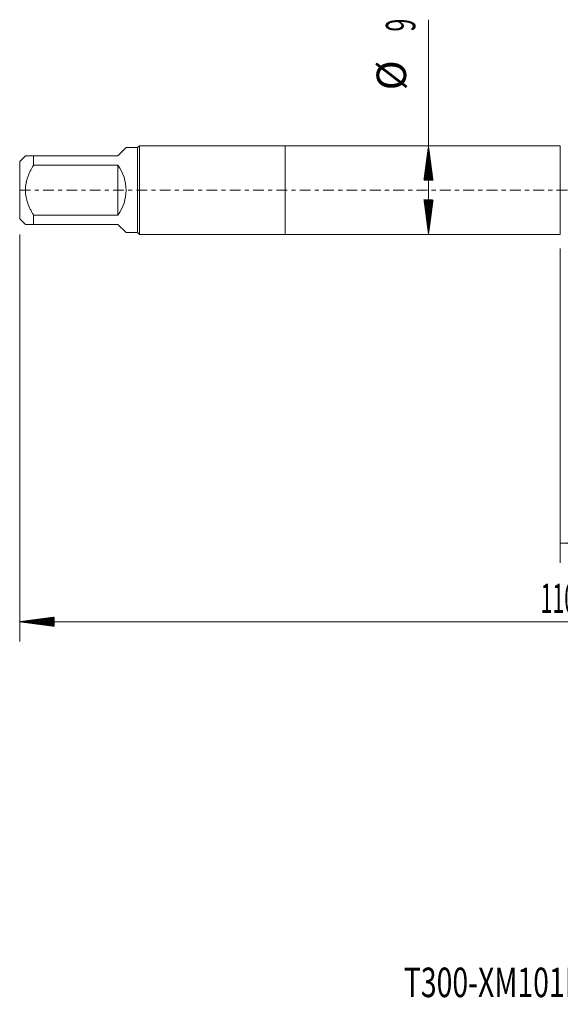
# Model space of a CAD drawing. Units: millimetres. Extents: x -27 to 104, y -83 to 37.
# Drawn here: x -27 to 28, y -83 to 17 of the extents above; entities that cross this region are included whole.
import ezdxf

# ---------------------------------------------------------------- set-up
doc = ezdxf.new("R2010")
doc.units = ezdxf.units.MM
doc.linetypes.add('CENTER', pattern=[47.5, 22, -8.5, 8.5, -8.5])
for name, color, linetype in [('1', 4, 'Continuous'), ('2', 7, 'Continuous'), ('SK1', 4, 'Continuous'), ('SK2', 7, 'Continuous'), ('SK4', 2, 'CENTER'), ('SK6', 5, 'Continuous')]:
    doc.layers.add(name, color=color, linetype=linetype)
doc.styles.add('iso_b_vert', font='simplex.shx')
doc.dimstyles.get("Standard").update_dxf_attribs({"dimtxt": 0.18, "dimasz": 0.18, "dimexe": 0.18, "dimexo": 0.0625, "dimgap": 0.09, "dimtad": 1, "dimzin": 0, "dimdsep": 52, "dimtxsty": 'Standard', "dimcen": 0.09, "dimadec": 0, "dimazin": 0, "dimtfac": 1, "dimtdec": 4, "dimtofl": 0, "dimtmove": 0, "dimatfit": 3, "dimfxl": 1, "dimtolj": 1, "dimtzin": 0, "dimarcsym": 0})

# ---------------------------------------------------------------- blocks, each defined once
blk = doc.blocks.new('_U3')
at = {"layer": 'SK2', "lineweight": 13}
for p, q in [((28, -5.9375), (28, -37.922284)), ((83, -8.009784), (83, -37.922284)), ((83, -35.922284), (28, -35.922284))]:
    blk.add_line(p, q, dxfattribs=at)
at = {"layer": 'SK2', "lineweight": 18}
for points in [[(28, -35.922284), (31.499998, -35.4615), (31.500002, -36.383068)], [(83, -35.922284), (79.500002, -36.383068), (79.499998, -35.4615)]]:
    blk.add_solid(points, dxfattribs=at)
at = {"layer": 'SK2', "lineweight": 18, "insert": (53.867172, -35.03717), "char_height": 3, "attachment_point": 7, "line_spacing_factor": 1.084337, "style": 'iso_b_vert'}
blk.add_mtext('\\W0.6740;55', dxfattribs=at)

msp = doc.modelspace()

# ---------------------------------------------------------------- hatches: boundary and pattern name
at = {"layer": '2', "lineweight": 13}
h = msp.add_hatch(dxfattribs=at)
h.set_pattern_fill('ANSI31', color=256, scale=0.0062, style=0)
h.paths.add_polyline_path([(-27, -43.9223), (-23.5, -43.4615), (-23.5, -44.3831)])
at = {"layer": 'SK2', "lineweight": 13}
h = msp.add_hatch(dxfattribs=at)
h.set_pattern_fill('ANSI31', color=256, scale=0.0062, style=0)
h.paths.add_polyline_path([(14.59, 4.5), (15.0508, 1), (14.1292, 1)])
h = msp.add_hatch(dxfattribs=at)
h.set_pattern_fill('ANSI31', color=256, scale=0.0062, style=0)
h.paths.add_polyline_path([(14.59, -4.5), (14.1292, -1), (15.0508, -1)])

# ---------------------------------------------------------------- linework, layer by layer
at = {"layer": '1', "lineweight": 18}
for p, q in [((0, 4.5), (0, -4.5)), ((28, 4.5), (0, 4.5)), ((28, 4.5), (28, -4.5)), ((0, -4.5), (28, -4.5))]:
    msp.add_line(p, q, dxfattribs=at)
at = {"layer": '2', "lineweight": 18}
for p, q in [((-27, -4.5075), (-27, -45.9223)), ((83, -43.9223), (-27, -43.9223))]:
    msp.add_line(p, q, dxfattribs=at)
at = {"layer": 'SK1', "lineweight": 18}
for p, q in [((-17, 3.5), (-16.18, 4.32)), ((-15, 4.32), (-16.18, 4.32)), ((-14.82, 4.5), (-15, 4.32)), ((-15, 4.32), (-15, -4.32)), ((-14.82, -4.5), (-14.82, 4.5)), ((0, 4.5), (-14.82, 4.5)), ((0, 4.5), (0, -4.5)), ((-26.42, 3.5), (-27, 2.92)), ((-25.6, 3.5), (-17, 3.5)), ((-25.6, 2.5323), (-25.6, 3.5)), ((-27, 2.92), (-27, -2.92)), ((-17, 2.5323), (-25.6, 2.5323)), ((-17, 2.5323), (-17, -2.5323)), ((-27, -2.92), (-26.42, -3.5)), ((-25.6, -2.5323), (-17, -2.5323)), ((-25.6, -3.5), (-25.6, -2.5323)), ((-17, -3.5), (-25.6, -3.5)), ((-17, -3.5), (-16.18, -4.32)), ((-16.18, -4.32), (-15, -4.32)), ((-15, -4.32), (-14.82, -4.5)), ((-14.82, -4.5), (0, -4.5))]:
    msp.add_line(p, q, dxfattribs=at)
msp.add_arc((-20.5, 0), 4.32, 324.114028, 35.885972, dxfattribs=at)
for points, knots in [([(-25.6, 3.5), (-25.6284, 3.5), (-25.6564, 3.5), (-25.7116, 3.5), (-25.7389, 3.5), (-25.819, 3.5), (-25.8703, 3.5), (-26.017, 3.5), (-26.105, 3.5), (-26.2166, 3.5), (-26.2503, 3.5), (-26.2949, 3.5), (-26.3157, 3.5), (-26.3341, 3.5), (-26.3457, 3.5), (-26.3513, 3.5), (-26.3774, 3.5), (-26.3933, 3.5), (-26.4146, 3.5), (-26.42, 3.5), (-26.42, 3.5)], [0, 0, 0, 0, 0.06250567, 0.06250567, 0.12501133, 0.12501133, 0.25002266, 0.25002266, 0.50004533, 0.50004533, 0.62505666, 0.62505666, 0.68756232, 0.71881516, 0.71881516, 0.75006799, 0.75006799, 0.87507932, 0.87507932, 1, 1, 1, 1]), ([(-25.6, -2.5323), (-25.6566, -2.4358), (-25.7116, -2.3382), (-25.7916, -2.1899), (-25.8178, -2.1401), (-25.8692, -2.0398), (-25.8944, -1.9893), (-26.0172, -1.736), (-26.1053, -1.5299), (-26.254, -1.1083), (-26.3145, -0.8928), (-26.3615, -0.6431), (-26.3664, -0.6153), (-26.3757, -0.5594), (-26.38, -0.5313), (-26.392, -0.4472), (-26.3986, -0.3912), (-26.4147, -0.2232), (-26.4254, 0.0006), (-26.4146, 0.2239), (-26.3933, 0.447), (-26.3774, 0.5585), (-26.3513, 0.6976), (-26.3457, 0.7255), (-26.3341, 0.7809), (-26.3157, 0.8636), (-26.2949, 0.9454), (-26.2503, 1.1078), (-26.2166, 1.2146), (-26.105, 1.5308), (-26.017, 1.7363), (-25.8703, 2.039), (-25.819, 2.139), (-25.7389, 2.2877), (-25.7116, 2.3371), (-25.6564, 2.4351), (-25.6284, 2.4838), (-25.6, 2.5323)], [0, 0, 0, 0, 0.0625, 0.0625, 0.09375, 0.09375, 0.125, 0.125, 0.25, 0.25, 0.375, 0.375, 0.390625, 0.390625, 0.40625, 0.40625, 0.4375, 0.4375, 0.5, 0.5625, 0.5625, 0.625, 0.625, 0.640625, 0.640625, 0.65625, 0.6875, 0.6875, 0.75, 0.75, 0.875, 0.875, 0.9375, 0.9375, 0.96875, 0.96875, 1, 1, 1, 1]), ([(-26.42, -3.5), (-26.42, -3.5), (-26.42, -3.5), (-26.4146, -3.5), (-26.3933, -3.5), (-26.3774, -3.5), (-26.3513, -3.5), (-26.3457, -3.5), (-26.3341, -3.5), (-26.3157, -3.5), (-26.2949, -3.5), (-26.2503, -3.5), (-26.2166, -3.5), (-26.105, -3.5), (-26.017, -3.5), (-25.8703, -3.5), (-25.819, -3.5), (-25.7389, -3.5), (-25.7116, -3.5), (-25.6564, -3.5), (-25.6284, -3.5), (-25.6, -3.5)], [0, 0, 0, 0, 0.00044714, 0.12539125, 0.12539125, 0.25033536, 0.25033536, 0.28157138, 0.28157138, 0.31280741, 0.37527946, 0.37527946, 0.50022357, 0.50022357, 0.75011179, 0.75011179, 0.87505589, 0.87505589, 0.93752795, 0.93752795, 1, 1, 1, 1])]:
    msp.add_open_spline(points, degree=3, knots=knots, dxfattribs=at)
at = {"layer": 'SK2', "lineweight": 18}
msp.add_line((14.59, -4.5), (14.59, 17.3418), dxfattribs=at)
at = {"layer": 'SK4', "lineweight": 18, "ltscale": 0.05}
msp.add_line((-27, 0), (83, 0), dxfattribs=at)

# ---------------------------------------------------------------- texts
at = {"layer": '2', "lineweight": 18, "insert": (25.9961, -43.0372), "char_height": 3, "attachment_point": 7, "line_spacing_factor": 1.084337, "style": 'iso_b_vert'}
msp.add_mtext('\\W0.5296;110', dxfattribs=at)
at = {"layer": 'SK2', "lineweight": 18, "char_height": 3, "attachment_point": 7, "rotation": 90, "line_spacing_factor": 1.084337, "style": 'iso_b_vert'}
for s, insert in [('\\W0.5742;9', (13.2489, 16.135)), ('%%c', (13.2489, 10.1584))]:
    msp.add_mtext(s, dxfattribs=dict(at, insert=insert))
at = {"layer": 'SK6', "lineweight": 18, "insert": (12.0796, -82.1149), "char_height": 3, "attachment_point": 7, "line_spacing_factor": 1.084337, "style": 'iso_b_vert'}
msp.add_mtext('\\W0.7065;T300-XM101DE-1/2    C110', dxfattribs=at)

# ---------------------------------------------------------------- dimensions: what is measured, and where the dimension line sits
at = {"layer": 'SK2', "lineweight": 18}
dim = msp.add_linear_dim(base=(28, -35.9223), p1=(83, -6.4223), p2=(28, -4.35), dimstyle='Standard', override={"dimtxt": 3, "dimasz": 3.5, "dimexe": 2, "dimexo": 1.5875, "dimgap": 1.5, "dimtad": 1, "dimtih": 1, "dimtoh": 0, "dimdec": 1, "dimlfac": 1, "dimzin": 8, "dimdsep": 46, "dimlunit": 2, "dimpost": '<>', "dimtxsty": 'iso_b_vert', "dimsah": 1, "dimse1": 0, "dimse2": 0, "dimsd1": 0, "dimsd2": 0, "dimclrd": 2, "dimclre": 2, "dimclrt": 2, "dimtol": 0, "dimtm": -0.1, "dimtfac": 1.166667, "dimtdec": 3, "dimtofl": 1, "dimtmove": 0, "dimtzin": 8, "dimlwd": 13, "dimlwe": 13}, dxfattribs=at)
dim.commit()
dim.dimension.update_dxf_attribs({"geometry": '_U3', "text_midpoint": (55.5, -35.9223)})

doc.saveas('drawing.dxf')
